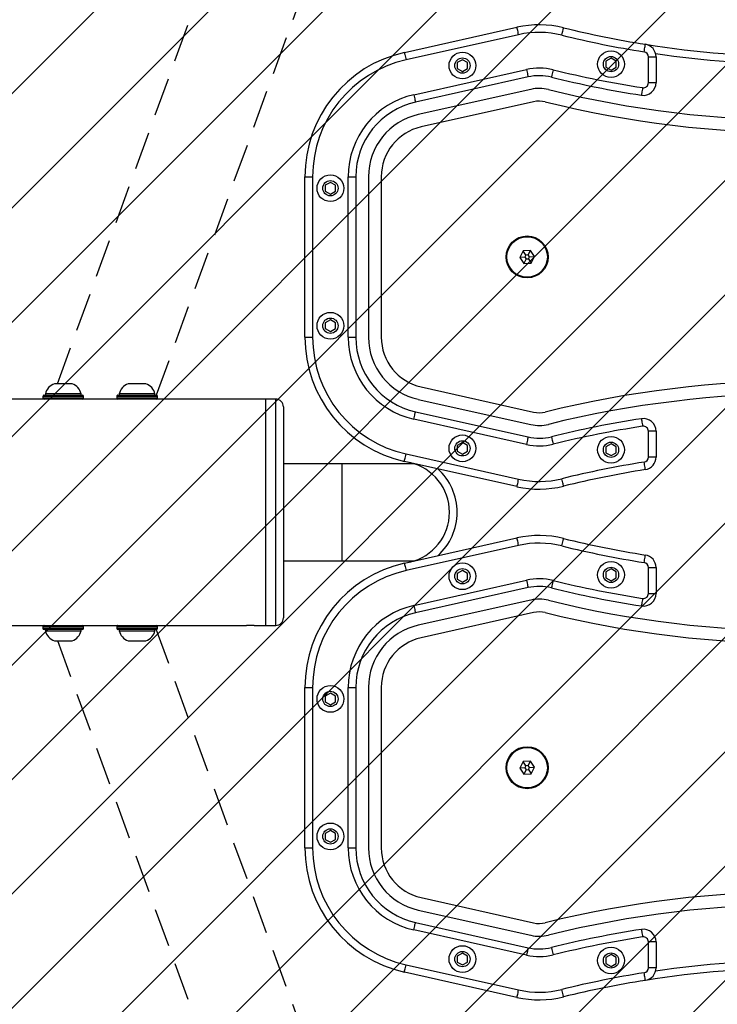
# Model space of a CAD drawing. Units: millimetres. Extents: x 530 to 1505, y -2397 to -1885.
# Drawn here: x 1191 to 1218, y -2208 to -2170 of the extents above; entities that cross this region are included whole.
import ezdxf

# ---------------------------------------------------------------- set-up
doc = ezdxf.new("R2010")
doc.units = ezdxf.units.MM
doc.header["$LTSCALE"] = 6
doc.header["$PDSIZE"] = -1
doc.linetypes.add('DASHED', pattern=[0.375, 0.25, -0.125])
doc.layers.add('VP-DIM', color=7, linetype='Continuous')
doc.layers.add('VP-USE', color=4, linetype='Continuous')
doc.layers.add('VP-EQ', color=7, linetype='Continuous', true_color=0x8a3492)
doc.dimstyles.get("Standard").update_dxf_attribs({"dimtxt": 14, "dimasz": 20, "dimexe": 20, "dimexo": 50, "dimgap": 20, "dimtad": 0, "dimdec": 0, "dimzin": 0, "dimdsep": 46, "dimtxsty": 'Standard', "dimcen": -0.09, "dimadec": 0, "dimazin": 0, "dimtfac": 1, "dimtdec": 4, "dimtofl": 0, "dimtmove": 0, "dimatfit": 3, "dimfxl": 70, "dimfxlon": 1, "dimtolj": 1, "dimtzin": 0, "dimarcsym": 0})

# ---------------------------------------------------------------- blocks, each defined once
blk = doc.blocks.new('cs')
at = {"color": 252, "linetype": 'DASHED', "lineweight": 25}
for p, q in [((460.73, -2034.892), (460.73, -2028.824)), ((460.73, -2066.728), (460.73, -2038.268)), ((456.93, -2046.378), (456.93, -2065.813))]:
    blk.add_line(p, q, dxfattribs=at)
blk = doc.blocks.new('1141')
at = {"color": 7, "linetype": 'Continuous', "lineweight": 25}
for p, q in [((2801.42, -1256.6), (2845.68, -1266.51)), ((2845.02, -1269.44), (2800.76, -1259.53)), ((2746.75, -1268.24), (2749.75, -1268.24)), ((2746.75, -1278.36), (2746.75, -1268.24)), ((2749.75, -1268.24), (2749.75, -1278.36)), ((2764.46, -1268.78), (2762.46, -1269.94)), ((2762.46, -1269.94), (2762.46, -1272.25)), ((2762.46, -1272.25), (2764.46, -1273.4)), ((2766.46, -1269.94), (2764.46, -1268.78)), ((2764.46, -1273.4), (2766.46, -1272.25)), ((2766.46, -1272.25), (2766.46, -1269.94)), ((2822.86, -1269.34), (2820.86, -1270.49)), ((2820.86, -1270.49), (2820.86, -1272.8)), ((2824.86, -1270.49), (2822.86, -1269.34)), ((2824.86, -1272.8), (2824.86, -1270.49)), ((2841.3, -1286.03), (2797.05, -1276.12)), ((2797.7, -1273.19), (2841.96, -1283.1)), ((2820.86, -1272.8), (2822.86, -1273.96)), ((2822.86, -1273.96), (2824.86, -1272.8)), ((2746.75, -1278.36), (2749.75, -1278.36)), ((2840.21, -1290.91), (2795.95, -1281)), ((2839.12, -1295.79), (2794.86, -1285.87)), ((2854.75, -1378.37), (2854.75, -1315.3)), ((2859.75, -1378.37), (2859.75, -1315.3)), ((2867.75, -1315.3), (2864.75, -1315.3)), ((2864.75, -1378.37), (2864.75, -1315.3)), ((2867.75, -1315.3), (2867.75, -1378.37)), ((2874.75, -1317.53), (2872.75, -1318.68)), ((2872.75, -1318.68), (2872.75, -1320.99)), ((2876.75, -1318.68), (2874.75, -1317.53)), ((2876.75, -1320.99), (2876.75, -1318.68)), ((2881.75, -1378.37), (2881.75, -1315.3)), ((2884.75, -1315.3), (2881.75, -1315.3)), ((2884.75, -1315.3), (2884.75, -1378.37)), ((2872.75, -1320.99), (2874.75, -1322.15)), ((2874.75, -1322.15), (2876.75, -1320.99)), ((2795.82, -1344.43), (2794.54, -1347.02)), ((2798.7, -1344.25), (2795.82, -1344.43)), ((2796.93, -1346.1), (2795.82, -1344.43)), ((2797.81, -1346.04), (2798.7, -1344.25)), ((2800.3, -1346.65), (2798.7, -1344.25)), ((2796.53, -1346.89), (2794.54, -1347.02)), ((2794.54, -1347.02), (2796.14, -1349.42)), ((2797.02, -1347.63), (2796.14, -1349.42)), ((2796.14, -1349.42), (2799.02, -1349.24)), ((2796.93, -1346.1), (2796.53, -1346.89)), ((2796.53, -1346.89), (2797.02, -1347.63)), ((2797.81, -1346.04), (2796.93, -1346.1)), ((2797.02, -1347.63), (2797.91, -1347.57)), ((2798.3, -1346.78), (2797.81, -1346.04)), ((2797.91, -1347.57), (2798.3, -1346.78)), ((2797.91, -1347.57), (2799.02, -1349.24)), ((2798.3, -1346.78), (2800.3, -1346.65)), ((2799.02, -1349.24), (2800.3, -1346.65)), ((2874.75, -1371.53), (2872.75, -1372.68)), ((2872.75, -1372.68), (2872.75, -1374.99)), ((2876.75, -1372.68), (2874.75, -1371.53)), ((2876.75, -1374.99), (2876.75, -1372.68)), ((2872.75, -1374.99), (2874.75, -1376.15)), ((2874.75, -1376.15), (2876.75, -1374.99)), ((2867.75, -1378.37), (2864.75, -1378.37)), ((2884.75, -1378.37), (2881.75, -1378.37)), ((2794.86, -1407.8), (2839.12, -1397.89)), ((2954.23, -1396.7), (2947.23, -1396.7)), ((2983.23, -1396.7), (2976.23, -1396.7)), ((2795.95, -1412.68), (2840.21, -1402.77)), ((2900.23, -1402.7), (2896.23, -1402.7)), ((2896.23, -1402.7), (2896.23, -1450.61)), ((2904.73, -1402.7), (2900.23, -1402.7)), ((2900.23, -1491.6), (2900.23, -1402.7)), ((2943.23, -1402.7), (2907.71, -1402.7)), ((2942.73, -1401.6), (2942.73, -1402.2)), ((2942.8, -1401.6), (2942.73, -1401.6)), ((2942.73, -1402.2), (2958.73, -1402.2)), ((2958.73, -1401.6), (2942.8, -1401.6)), ((2943.23, -1401.1), (2958.23, -1401.1)), ((2943.3, -1402.7), (2943.23, -1402.7)), ((2958.23, -1402.7), (2943.3, -1402.7)), ((2943.73, -1400.6), (2943.73, -1401.1)), ((2957.73, -1400.6), (2943.73, -1400.6)), ((2946.73, -1402.7), (2946.73, -1402.72)), ((2954.73, -1402.72), (2954.73, -1402.7)), ((2957.73, -1401.1), (2957.73, -1400.6)), ((2972.23, -1402.7), (2958.23, -1402.7)), ((2958.73, -1402.2), (2958.73, -1401.6)), ((2971.73, -1401.6), (2971.73, -1402.2)), ((2971.94, -1401.6), (2971.73, -1401.6)), ((2971.73, -1402.2), (2971.94, -1402.2)), ((2987.73, -1401.6), (2971.94, -1401.6)), ((2971.94, -1402.2), (2987.73, -1402.2)), ((2972.23, -1401.1), (2972.42, -1401.1)), ((2972.42, -1402.7), (2972.23, -1402.7)), ((2972.42, -1401.1), (2987.23, -1401.1)), ((2987.23, -1402.7), (2972.42, -1402.7)), ((2972.73, -1400.6), (2972.73, -1401.1)), ((2986.73, -1400.6), (2972.73, -1400.6)), ((2975.73, -1402.7), (2975.73, -1402.72)), ((2983.73, -1402.72), (2983.73, -1402.7)), ((2986.73, -1401.1), (2986.73, -1400.6)), ((3018.23, -1402.7), (2987.23, -1402.7)), ((2987.73, -1402.2), (2987.73, -1401.6)), ((2797.05, -1417.56), (2841.3, -1407.65)), ((2893.23, -1450.38), (2893.23, -1405.7)), ((2841.96, -1410.57), (2797.7, -1420.48)), ((2746.75, -1425.44), (2746.75, -1415.31)), ((2749.75, -1415.31), (2746.75, -1415.31)), ((2749.75, -1415.31), (2749.75, -1425.44)), ((2764.46, -1420.27), (2762.46, -1421.42)), ((2762.46, -1421.42), (2762.46, -1423.73)), ((2766.46, -1421.42), (2764.46, -1420.27)), ((2766.46, -1423.73), (2766.46, -1421.42)), ((2822.86, -1419.71), (2820.86, -1420.87)), ((2820.86, -1420.87), (2820.86, -1423.18)), ((2820.86, -1423.18), (2822.86, -1424.33)), ((2824.86, -1420.87), (2822.86, -1419.71)), ((2822.86, -1424.33), (2824.86, -1423.18)), ((2824.86, -1423.18), (2824.86, -1420.87)), ((2749.75, -1425.44), (2746.75, -1425.44)), ((2762.46, -1423.73), (2764.46, -1424.89)), ((2764.46, -1424.89), (2766.46, -1423.73)), ((2800.76, -1434.15), (2845.02, -1424.23)), ((2845.68, -1427.16), (2801.42, -1437.07)), ((2870.23, -1428.15), (2841.69, -1428.15)), ((2893.23, -1428.15), (2870.23, -1428.15)), ((2870.23, -1466.15), (2870.23, -1428.15)), ((2893.23, -1488.6), (2893.23, -1450.38)), ((2896.23, -1450.61), (2896.23, -1491.6)), ((2801.42, -1457.23), (2845.68, -1467.14)), ((2845.02, -1470.07), (2800.76, -1460.16)), ((2746.75, -1478.99), (2746.75, -1468.87)), ((2746.75, -1468.87), (2749.75, -1468.87)), ((2749.75, -1468.87), (2749.75, -1478.99)), ((2764.46, -1469.41), (2762.46, -1470.57)), ((2766.46, -1470.57), (2764.46, -1469.41)), ((2841.69, -1466.15), (2870.23, -1466.15)), ((2870.23, -1466.15), (2893.23, -1466.15)), ((2762.46, -1470.57), (2762.46, -1472.88)), ((2762.46, -1472.88), (2764.46, -1474.03)), ((2764.46, -1474.03), (2766.46, -1472.88)), ((2766.46, -1472.88), (2766.46, -1470.57)), ((2822.86, -1469.97), (2820.86, -1471.12)), ((2820.86, -1471.12), (2820.86, -1473.43)), ((2820.86, -1473.43), (2822.86, -1474.59)), ((2824.86, -1471.12), (2822.86, -1469.97)), ((2822.86, -1474.59), (2824.86, -1473.43)), ((2824.86, -1473.43), (2824.86, -1471.12)), ((2841.3, -1486.66), (2797.05, -1476.74)), ((2797.7, -1473.82), (2841.96, -1483.73)), ((2746.75, -1478.99), (2749.75, -1478.99)), ((2840.21, -1491.53), (2795.95, -1481.62)), ((2839.12, -1496.41), (2794.86, -1486.5)), ((2896.23, -1491.6), (2900.23, -1491.6)), ((2900.23, -1491.6), (2904.73, -1491.6)), ((2907.71, -1491.6), (2943.23, -1491.6)), ((2942.73, -1492.1), (2942.73, -1492.7)), ((2958.73, -1492.1), (2942.73, -1492.1)), ((2942.73, -1492.7), (2958.73, -1492.7)), ((2943.23, -1491.6), (2958.23, -1491.6)), ((2946.73, -1491.58), (2946.73, -1491.6)), ((2954.73, -1491.6), (2954.73, -1491.58)), ((2958.23, -1491.6), (2972.23, -1491.6)), ((2958.73, -1492.7), (2958.73, -1492.1)), ((2971.73, -1492.1), (2971.73, -1492.7)), ((2987.73, -1492.1), (2971.73, -1492.1)), ((2971.73, -1492.7), (2987.73, -1492.7)), ((2972.23, -1491.6), (2987.23, -1491.6)), ((2975.73, -1491.58), (2975.73, -1491.6)), ((2983.73, -1491.6), (2983.73, -1491.58)), ((2987.23, -1491.6), (3018.23, -1491.6)), ((2987.73, -1492.7), (2987.73, -1492.1)), ((2958.23, -1493.2), (2943.23, -1493.2)), ((2943.73, -1493.2), (2943.73, -1493.7)), ((2943.73, -1493.7), (2950.73, -1493.7)), ((2950.73, -1493.7), (2957.73, -1493.7)), ((2957.73, -1493.7), (2957.73, -1493.2)), ((2987.23, -1493.2), (2972.23, -1493.2)), ((2972.73, -1493.2), (2972.73, -1493.7)), ((2972.73, -1493.7), (2979.73, -1493.7)), ((2979.73, -1493.7), (2986.73, -1493.7)), ((2986.73, -1493.7), (2986.73, -1493.2)), ((2947.23, -1497.6), (2950.73, -1497.6)), ((2950.73, -1497.6), (2954.23, -1497.6)), ((2976.23, -1497.6), (2979.73, -1497.6)), ((2979.73, -1497.6), (2983.23, -1497.6)), ((2854.75, -1579), (2854.75, -1515.93)), ((2859.75, -1579), (2859.75, -1515.93)), ((2867.75, -1515.93), (2864.75, -1515.93)), ((2864.75, -1579), (2864.75, -1515.93)), ((2867.75, -1515.93), (2867.75, -1579)), ((2884.75, -1515.93), (2881.75, -1515.93)), ((2881.75, -1579), (2881.75, -1515.93)), ((2884.75, -1515.93), (2884.75, -1579)), ((2874.75, -1518.16), (2872.75, -1519.31)), ((2872.75, -1519.31), (2872.75, -1521.62)), ((2876.75, -1519.31), (2874.75, -1518.16)), ((2876.75, -1521.62), (2876.75, -1519.31)), ((2872.75, -1521.62), (2874.75, -1522.77)), ((2874.75, -1522.77), (2876.75, -1521.62)), ((2795.82, -1545.06), (2794.54, -1547.65)), ((2798.7, -1544.88), (2795.82, -1545.06)), ((2796.93, -1546.73), (2795.82, -1545.06)), ((2796.93, -1546.73), (2796.53, -1547.52)), ((2797.81, -1546.67), (2796.93, -1546.73)), ((2797.81, -1546.67), (2798.7, -1544.88)), ((2798.3, -1547.41), (2797.81, -1546.67)), ((2800.3, -1547.28), (2798.7, -1544.88)), ((2796.53, -1547.52), (2794.54, -1547.65)), ((2794.54, -1547.65), (2796.14, -1550.05)), ((2797.02, -1548.26), (2796.14, -1550.05)), ((2796.14, -1550.05), (2799.02, -1549.87)), ((2796.53, -1547.52), (2797.02, -1548.26)), ((2797.02, -1548.26), (2797.91, -1548.2)), ((2797.91, -1548.2), (2798.3, -1547.41)), ((2797.91, -1548.2), (2799.02, -1549.87)), ((2798.3, -1547.41), (2800.3, -1547.28)), ((2799.02, -1549.87), (2800.3, -1547.28)), ((2874.75, -1572.16), (2872.75, -1573.31)), ((2872.75, -1573.31), (2872.75, -1575.62)), ((2876.75, -1573.31), (2874.75, -1572.16)), ((2876.75, -1575.62), (2876.75, -1573.31)), ((2872.75, -1575.62), (2874.75, -1576.77)), ((2874.75, -1576.77), (2876.75, -1575.62)), ((2867.75, -1579), (2864.75, -1579)), ((2884.75, -1579), (2881.75, -1579)), ((2794.86, -1608.43), (2839.12, -1598.52)), ((2795.95, -1613.31), (2840.21, -1603.39)), ((2797.05, -1618.19), (2841.3, -1608.27)), ((2841.96, -1611.2), (2797.7, -1621.11)), ((2746.75, -1626.06), (2746.75, -1615.94)), ((2749.75, -1615.94), (2746.75, -1615.94)), ((2749.75, -1615.94), (2749.75, -1626.06)), ((2822.86, -1620.34), (2820.86, -1621.5)), ((2824.86, -1621.5), (2822.86, -1620.34)), ((2764.46, -1620.9), (2762.46, -1622.05)), ((2762.46, -1622.05), (2762.46, -1624.36)), ((2762.46, -1624.36), (2764.46, -1625.52)), ((2766.46, -1622.05), (2764.46, -1620.9)), ((2764.46, -1625.52), (2766.46, -1624.36)), ((2766.46, -1624.36), (2766.46, -1622.05)), ((2820.86, -1621.5), (2820.86, -1623.81)), ((2820.86, -1623.81), (2822.86, -1624.96)), ((2822.86, -1624.96), (2824.86, -1623.81)), ((2824.86, -1623.81), (2824.86, -1621.5)), ((2749.75, -1626.06), (2746.75, -1626.06)), ((2800.76, -1634.77), (2845.02, -1624.86)), ((2845.68, -1627.79), (2801.42, -1637.7))]:
    blk.add_line(p, q, dxfattribs=at)
at = {"color": 7, "linetype": 'Continuous', "lineweight": 25, "flags": 128}
for points in [[(2783.1, -1256.8), (2783.12, -1256.85), (2783.16, -1257.02), (2783.22, -1257.29), (2783.31, -1257.65), (2783.42, -1258.09), (2783.54, -1258.59), (2783.68, -1259.14), (2783.82, -1259.71)], [(2801.42, -1256.6), (2801.4, -1256.66), (2801.37, -1256.82), (2801.31, -1257.09), (2801.23, -1257.46), (2801.13, -1257.9), (2801.01, -1258.41), (2800.89, -1258.96), (2800.76, -1259.53)], [(2750.96, -1263.3), (2750.97, -1263.36), (2751, -1263.52), (2751.04, -1263.8), (2751.1, -1264.17), (2751.17, -1264.62), (2751.25, -1265.13), (2751.34, -1265.68), (2751.43, -1266.26)], [(2845.68, -1266.51), (2845.66, -1266.57), (2845.63, -1266.73), (2845.56, -1267), (2845.48, -1267.37), (2845.38, -1267.81), (2845.27, -1268.32), (2845.15, -1268.87), (2845.02, -1269.44)], [(2787.89, -1276.21), (2787.87, -1276.16), (2787.83, -1275.99), (2787.77, -1275.72), (2787.68, -1275.36), (2787.57, -1274.92), (2787.45, -1274.42), (2787.31, -1273.87), (2787.17, -1273.3)], [(2797.05, -1276.12), (2797.06, -1276.06), (2797.1, -1275.89), (2797.16, -1275.62), (2797.24, -1275.26), (2797.34, -1274.82), (2797.45, -1274.31), (2797.57, -1273.76), (2797.7, -1273.19)], [(2752.51, -1283.3), (2752.51, -1283.24), (2752.48, -1283.07), (2752.44, -1282.8), (2752.38, -1282.43), (2752.31, -1281.98), (2752.23, -1281.47), (2752.14, -1280.91), (2752.05, -1280.34)], [(2841.96, -1283.1), (2841.83, -1283.67), (2841.71, -1284.22), (2841.6, -1284.73), (2841.5, -1285.17), (2841.41, -1285.53), (2841.35, -1285.8), (2841.32, -1285.97), (2841.3, -1286.03)], [(2841.96, -1410.57), (2841.83, -1410), (2841.71, -1409.45), (2841.6, -1408.95), (2841.5, -1408.5), (2841.41, -1408.14), (2841.35, -1407.87), (2841.32, -1407.7), (2841.3, -1407.65)], [(2752.05, -1413.34), (2752.14, -1412.76), (2752.23, -1412.2), (2752.31, -1411.69), (2752.38, -1411.24), (2752.44, -1410.87), (2752.48, -1410.6), (2752.51, -1410.43), (2752.51, -1410.37)], [(2787.17, -1420.37), (2787.31, -1419.8), (2787.45, -1419.26), (2787.57, -1418.75), (2787.68, -1418.31), (2787.77, -1417.95), (2787.83, -1417.68), (2787.87, -1417.51), (2787.89, -1417.46)], [(2797.7, -1420.48), (2797.57, -1419.91), (2797.45, -1419.36), (2797.34, -1418.86), (2797.24, -1418.41), (2797.16, -1418.05), (2797.1, -1417.78), (2797.06, -1417.61), (2797.05, -1417.56)], [(2845.68, -1427.16), (2845.66, -1427.11), (2845.63, -1426.94), (2845.56, -1426.67), (2845.48, -1426.3), (2845.38, -1425.86), (2845.27, -1425.35), (2845.15, -1424.81), (2845.02, -1424.23)], [(2751.43, -1427.41), (2751.34, -1427.99), (2751.25, -1428.55), (2751.17, -1429.06), (2751.1, -1429.51), (2751.04, -1429.87), (2751, -1430.15), (2750.97, -1430.32), (2750.96, -1430.37)], [(2783.82, -1433.96), (2783.68, -1434.53), (2783.54, -1435.08), (2783.42, -1435.58), (2783.31, -1436.02), (2783.22, -1436.39), (2783.16, -1436.66), (2783.12, -1436.82), (2783.1, -1436.88)], [(2800.76, -1434.15), (2800.89, -1434.72), (2801.01, -1435.27), (2801.13, -1435.77), (2801.23, -1436.22), (2801.31, -1436.58), (2801.37, -1436.85), (2801.4, -1437.02), (2801.42, -1437.07)], [(2783.1, -1457.42), (2783.12, -1457.48), (2783.16, -1457.65), (2783.22, -1457.91), (2783.31, -1458.28), (2783.42, -1458.72), (2783.54, -1459.22), (2783.68, -1459.77), (2783.82, -1460.34)], [(2801.42, -1457.23), (2801.4, -1457.28), (2801.37, -1457.45), (2801.31, -1457.72), (2801.23, -1458.09), (2801.13, -1458.53), (2801.01, -1459.04), (2800.89, -1459.58), (2800.76, -1460.16)], [(2750.96, -1463.93), (2750.97, -1463.98), (2751, -1464.15), (2751.04, -1464.43), (2751.1, -1464.8), (2751.17, -1465.24), (2751.25, -1465.76), (2751.34, -1466.31), (2751.43, -1466.89)], [(2845.68, -1467.14), (2845.66, -1467.2), (2845.63, -1467.36), (2845.56, -1467.63), (2845.48, -1468), (2845.38, -1468.44), (2845.27, -1468.95), (2845.15, -1469.5), (2845.02, -1470.07)], [(2787.89, -1476.84), (2787.87, -1476.79), (2787.83, -1476.62), (2787.77, -1476.35), (2787.68, -1475.99), (2787.57, -1475.55), (2787.45, -1475.04), (2787.31, -1474.5), (2787.17, -1473.93)], [(2797.05, -1476.74), (2797.06, -1476.69), (2797.1, -1476.52), (2797.16, -1476.25), (2797.24, -1475.89), (2797.34, -1475.44), (2797.45, -1474.94), (2797.57, -1474.39), (2797.7, -1473.82)], [(2752.51, -1483.93), (2752.51, -1483.87), (2752.48, -1483.7), (2752.44, -1483.43), (2752.38, -1483.06), (2752.31, -1482.61), (2752.23, -1482.1), (2752.14, -1481.54), (2752.05, -1480.96)], [(2841.96, -1483.73), (2841.83, -1484.3), (2841.71, -1484.85), (2841.6, -1485.35), (2841.5, -1485.8), (2841.41, -1486.16), (2841.35, -1486.43), (2841.32, -1486.6), (2841.3, -1486.66)], [(2841.96, -1611.2), (2841.83, -1610.63), (2841.71, -1610.08), (2841.6, -1609.58), (2841.5, -1609.13), (2841.41, -1608.77), (2841.35, -1608.5), (2841.32, -1608.33), (2841.3, -1608.27)], [(2752.05, -1613.97), (2752.14, -1613.39), (2752.23, -1612.83), (2752.31, -1612.32), (2752.38, -1611.87), (2752.44, -1611.5), (2752.48, -1611.23), (2752.51, -1611.06), (2752.51, -1611)], [(2787.17, -1621), (2787.31, -1620.43), (2787.45, -1619.89), (2787.57, -1619.38), (2787.68, -1618.94), (2787.77, -1618.58), (2787.83, -1618.31), (2787.87, -1618.14), (2787.89, -1618.09)], [(2797.7, -1621.11), (2797.57, -1620.54), (2797.45, -1619.99), (2797.34, -1619.49), (2797.24, -1619.04), (2797.16, -1618.68), (2797.1, -1618.41), (2797.06, -1618.24), (2797.05, -1618.19)], [(2751.43, -1628.04), (2751.34, -1628.62), (2751.25, -1629.17), (2751.17, -1629.69), (2751.1, -1630.13), (2751.04, -1630.5), (2751, -1630.78), (2750.97, -1630.95), (2750.96, -1631)], [(2845.68, -1627.79), (2845.66, -1627.73), (2845.63, -1627.57), (2845.56, -1627.3), (2845.48, -1626.93), (2845.38, -1626.49), (2845.27, -1625.98), (2845.15, -1625.43), (2845.02, -1624.86)], [(2783.82, -1634.59), (2783.68, -1635.16), (2783.54, -1635.71), (2783.42, -1636.21), (2783.31, -1636.65), (2783.22, -1637.01), (2783.16, -1637.28), (2783.12, -1637.45), (2783.1, -1637.51)], [(2800.76, -1634.77), (2800.89, -1635.35), (2801.01, -1635.89), (2801.13, -1636.4), (2801.23, -1636.84), (2801.31, -1637.21), (2801.37, -1637.48), (2801.4, -1637.65), (2801.42, -1637.7)]]:
    blk.add_lwpolyline(points, dxfattribs=at)
at = {"color": 7, "linetype": 'Continuous', "lineweight": 25}
for centre, radius in [((2764.46, -1271.09), 5.25), ((2764.46, -1271.09), 3), ((2822.86, -1271.65), 5.25), ((2822.86, -1271.65), 3), ((2874.75, -1319.84), 5.25), ((2874.75, -1319.84), 3), ((2797.42, -1346.84), 8.25), ((2797.42, -1346.84), 7.95), ((2874.75, -1373.84), 5.25), ((2874.75, -1373.84), 3), ((2764.46, -1422.58), 5.25), ((2822.86, -1422.02), 5.25), ((2822.86, -1422.02), 3), ((2764.46, -1422.58), 3), ((2764.46, -1471.72), 5.25), ((2764.46, -1471.72), 3), ((2822.86, -1472.28), 5.25), ((2822.86, -1472.28), 3), ((2874.75, -1520.46), 5.25), ((2874.75, -1520.46), 3), ((2797.42, -1547.46), 8.25), ((2797.42, -1547.46), 7.95), ((2874.75, -1574.46), 5.25), ((2874.75, -1574.46), 3), ((2764.46, -1623.21), 5.25), ((2764.46, -1623.21), 3), ((2822.86, -1622.65), 5.25), ((2822.86, -1622.65), 3)]:
    blk.add_circle(centre, radius, dxfattribs=at)
for centre, radius, start, end in [((2689.75, -878.13), 390, 279.0306, 283.8491), ((2792.68, -1295.63), 40, 77.3773, 103.8491), ((2689.75, -878.13), 393, 279.0306, 283.8491), ((2792.68, -1295.63), 37, 77.3773, 103.8491), ((2689.75, -878.13), 390, 260.9694, 279.0306), ((2751.75, -1268.24), 5, 99.0306, 180), ((2689.75, -878.13), 393, 261.6358, 278.3642), ((2751.75, -1268.24), 2, 99.0306, 180), ((2834.75, -1315.3), 50, 0, 77.3773), ((2834.75, -1315.3), 47, 0, 77.3773), ((2689.75, -878.13), 407, 278.8058, 283.8491), ((2689.75, -878.13), 410, 278.8058, 283.8491), ((2792.68, -1295.63), 23, 77.3773, 103.8491), ((2792.68, -1295.63), 20, 77.3773, 103.8491), ((2751.75, -1278.36), 5, 180, 278.8058), ((2751.75, -1278.36), 2, 180, 278.8058), ((2689.75, -878.13), 415, 256.1509, 283.8491), ((2792.68, -1295.63), 15, 77.3773, 103.8491), ((2834.75, -1315.3), 33, 0, 77.3773), ((2689.75, -878.13), 420, 256.1509, 283.8491), ((2792.68, -1295.63), 10, 77.3773, 103.8491), ((2834.75, -1315.3), 30, 0, 77.3773), ((2834.75, -1315.3), 25, 0, 77.3773), ((2834.75, -1315.3), 20, 0, 77.3773), ((2834.75, -1378.37), 20, 282.6227, 0), ((2834.75, -1378.37), 25, 282.6227, 0), ((2834.75, -1378.37), 30, 282.6227, 0), ((2834.75, -1378.37), 33, 282.6227, 0), ((2834.75, -1378.37), 47, 282.6227, 0), ((2834.75, -1378.37), 50, 282.6227, 0), ((2689.75, -1815.54), 420, 76.1509, 103.8491), ((2948.85, -1401.67), 5.23, 108, 168.1881), ((2952.62, -1401.67), 5.23, 11.8119, 72), ((2977.85, -1401.67), 5.23, 108, 168.1881), ((2981.62, -1401.67), 5.23, 11.8119, 72), ((2689.75, -1815.54), 415, 76.1509, 103.8491), ((2896.23, -1405.7), 3, 90, 180), ((2906.23, -1358.26), 44.47, 268.0669, 271.9095), ((2943.23, -1401.6), 0.5, 90, 180), ((2943.23, -1402.2), 0.5, 180, 270), ((2958.23, -1401.6), 0.5, 0, 90), ((2958.23, -1402.2), 0.5, 270, 0), ((2972.23, -1401.6), 0.5, 90, 180), ((2972.23, -1402.2), 0.5, 180, 270), ((2987.23, -1401.6), 0.5, 0, 90), ((2987.23, -1402.2), 0.5, 270, 0), ((2792.68, -1398.04), 10, 256.1509, 282.6227), ((2751.75, -1415.31), 5, 81.1942, 180), ((2689.75, -1815.54), 410, 76.1509, 81.1942), ((2751.75, -1415.31), 2, 81.1942, 180), ((2689.75, -1815.54), 407, 76.1509, 81.1942), ((2792.68, -1398.04), 15, 256.1509, 282.6227), ((2792.68, -1398.04), 20, 256.1509, 282.6227), ((2792.68, -1398.04), 23, 256.1509, 282.6227), ((2751.75, -1425.44), 5, 180, 260.9694), ((2751.75, -1425.44), 2, 180, 260.9694), ((2689.75, -1815.54), 390, 76.1509, 80.9694), ((2689.75, -1815.54), 393, 76.1509, 80.9694), ((2847.94, -1447.15), 23, 132.2146, 227.7854), ((2847.94, -1447.15), 20, 102.6227, 257.3773), ((2792.68, -1398.04), 37, 256.1509, 282.6227), ((2792.68, -1398.04), 40, 256.1509, 282.6227), ((2689.75, -1078.76), 390, 279.0306, 283.8491), ((2792.68, -1496.26), 40, 77.3773, 103.8491), ((2689.75, -1078.76), 393, 279.0306, 283.8491), ((2792.68, -1496.26), 37, 77.3773, 103.8491), ((2751.75, -1468.87), 5, 99.0306, 180), ((2751.75, -1468.87), 2, 99.0306, 180), ((2834.75, -1515.93), 50, 0, 77.3773), ((2792.68, -1496.26), 23, 77.3773, 103.8491), ((2834.75, -1515.93), 47, 0, 77.3773), ((2689.75, -1078.76), 407, 278.8058, 283.8491), ((2689.75, -1078.76), 410, 278.8058, 283.8491), ((2792.68, -1496.26), 20, 77.3773, 103.8491), ((2751.75, -1478.99), 5, 180, 278.8058), ((2751.75, -1478.99), 2, 180, 278.8058), ((2792.68, -1496.26), 15, 77.3773, 103.8491), ((2689.75, -1078.76), 415, 256.1509, 283.8491), ((2834.75, -1515.93), 33, 0, 77.3773), ((2689.75, -1078.76), 420, 256.1509, 283.8491), ((2792.68, -1496.26), 10, 77.3773, 103.8491), ((2834.75, -1515.93), 30, 0, 77.3773), ((2896.23, -1488.6), 3, 180, 270), ((2834.75, -1515.93), 25, 0, 77.3773), ((2943.23, -1492.1), 0.5, 90, 180), ((2943.23, -1492.7), 0.5, 180, 270), ((2958.23, -1492.1), 0.5, 0, 90), ((2958.23, -1492.7), 0.5, 270, 0), ((2972.23, -1492.1), 0.5, 90, 180), ((2972.23, -1492.7), 0.5, 180, 270), ((2987.23, -1492.1), 0.5, 0, 90), ((2987.23, -1492.7), 0.5, 270, 0), ((2834.75, -1515.93), 20, 0, 77.3773), ((2948.85, -1492.63), 5.23, 191.8119, 252), ((2952.62, -1492.63), 5.23, 288, 348.1881), ((2977.85, -1492.63), 5.23, 191.8119, 252), ((2981.62, -1492.63), 5.23, 288, 348.1881), ((2834.75, -1579), 20, 282.6227, 0), ((2834.75, -1579), 25, 282.6227, 0), ((2834.75, -1579), 30, 282.6227, 0), ((2834.75, -1579), 33, 282.6227, 0), ((2834.75, -1579), 47, 282.6227, 0), ((2834.75, -1579), 50, 282.6227, 0), ((2689.75, -2016.17), 420, 76.1509, 103.8491), ((2689.75, -2016.17), 415, 76.1509, 103.8491), ((2792.68, -1598.67), 10, 256.1509, 282.6227), ((2751.75, -1615.94), 5, 81.1942, 180), ((2689.75, -2016.17), 410, 76.1509, 81.1942), ((2751.75, -1615.94), 2, 81.1942, 180), ((2689.75, -2016.17), 407, 76.1509, 81.1942), ((2792.68, -1598.67), 15, 256.1509, 282.6227), ((2792.68, -1598.67), 20, 256.1509, 282.6227), ((2689.75, -2016.17), 393, 81.6358, 98.3642), ((2792.68, -1598.67), 23, 256.1509, 282.6227), ((2689.75, -2016.17), 390, 80.9694, 99.0306), ((2751.75, -1626.06), 5, 180, 260.9694), ((2751.75, -1626.06), 2, 180, 260.9694), ((2689.75, -2016.17), 393, 76.1509, 80.9694), ((2689.75, -2016.17), 390, 76.1509, 80.9694), ((2792.68, -1598.67), 37, 256.1509, 282.6227), ((2792.68, -1598.67), 40, 256.1509, 282.6227)]:
    blk.add_arc(centre, radius, start, end, dxfattribs=at)
blk.add_open_spline([(2904.73, -1491.6), (2904.75, -1491.6), (2904.78, -1491.6), (2905.04, -1491.59), (2905.42, -1491.58), (2905.89, -1491.58), (2906.41, -1491.57), (2906.9, -1491.58), (2907.32, -1491.59), (2907.6, -1491.6), (2907.74, -1491.6), (2907.72, -1491.6), (2907.71, -1491.6)], degree=3, knots=[0, 0, 0, 0, 0.107336, 0.214652, 0.322027, 0.429418, 0.536765, 0.644072, 0.751391, 0.858766, 0.966162, 1, 1, 1, 1], dxfattribs=at)
blk = doc.blocks.new('1141_ 2D')
at = {"xscale": 0.1, "yscale": 0.1, "zscale": 0.1, "rotation": 180}
blk.add_blockref('1141', (1490.64, -2333.617), dxfattribs=at)
blk = doc.blocks.new('*D64')
at = {"layer": 'Defpoints', "color": 0}
for p in [(1391.165, -1905.143), (953.687, -2188.894), (1391.165, -2188.921)]:
    blk.add_point(p, dxfattribs=at)
at = {"layer": 'VP-DIM', "color": 0, "lineweight": -2}
for p, q in [((953.687, -1975.143), (953.687, -1885.143)), ((1391.165, -1975.143), (1391.165, -1885.143)), ((973.687, -1905.143), (1132.749, -1905.143)), ((1371.165, -1905.143), (1210.082, -1905.143))]:
    blk.add_line(p, q, dxfattribs=at)
at = {"layer": 'VP-DIM', "color": 0}
for points in [[(973.687, -1901.81), (973.687, -1908.477), (953.687, -1905.143)], [(1371.165, -1908.477), (1371.165, -1901.81), (1391.165, -1905.143)]]:
    blk.add_solid(points, dxfattribs=at)
at = {"layer": 'VP-DIM', "color": 0, "insert": (1171.415, -1905.143), "char_height": 14, "attachment_point": 5}
blk.add_mtext('\\A1;437', dxfattribs=at)
blk = doc.blocks.new('*D65')
at = {"layer": 'Defpoints', "color": 0}
for p in [(1208.07, -1981.143), (1208.07, -2396.698), (1485.165, -2396.698)]:
    blk.add_point(p, dxfattribs=at)
at = {"layer": 'VP-DIM', "color": 0, "lineweight": -2}
for p, q in [((1415.165, -1981.143), (1505.165, -1981.143)), ((1485.165, -2001.143), (1485.165, -2153.598)), ((1485.165, -2376.698), (1485.165, -2226.265)), ((1415.165, -2396.698), (1505.165, -2396.698))]:
    blk.add_line(p, q, dxfattribs=at)
at = {"layer": 'VP-DIM', "color": 0}
for points in [[(1488.498, -2001.143), (1481.832, -2001.143), (1485.165, -1981.143)], [(1481.832, -2376.698), (1488.498, -2376.698), (1485.165, -2396.698)]]:
    blk.add_solid(points, dxfattribs=at)
at = {"layer": 'VP-DIM', "color": 0, "insert": (1485.165, -2189.932), "char_height": 14, "attachment_point": 5, "rotation": 90}
blk.add_mtext('\\A1;416', dxfattribs=at)
blk = doc.blocks.new('*D66')
at = {"layer": 'Defpoints', "color": 0}
for p in [(1241.165, -1943.225), (1103.687, -2172.652), (1241.165, -2178.87)]:
    blk.add_point(p, dxfattribs=at)
at = {"layer": 'VP-DIM', "color": 0, "lineweight": -2}
for p, q in [((1103.687, -2013.225), (1103.687, -1923.225)), ((1241.165, -2013.225), (1241.165, -1923.225)), ((1123.687, -1943.225), (1134.798, -1943.225)), ((1221.165, -1943.225), (1207.465, -1943.225))]:
    blk.add_line(p, q, dxfattribs=at)
at = {"layer": 'VP-DIM', "color": 0}
for points in [[(1123.687, -1939.891), (1123.687, -1946.558), (1103.687, -1943.225)], [(1221.165, -1946.558), (1221.165, -1939.891), (1241.165, -1943.225)]]:
    blk.add_solid(points, dxfattribs=at)
at = {"layer": 'VP-DIM', "color": 0, "insert": (1171.132, -1943.225), "char_height": 14, "attachment_point": 5}
blk.add_mtext('\\A1;137', dxfattribs=at)
blk = doc.blocks.new('*D67')
at = {"layer": 'Defpoints', "color": 0}
for p in [(1115.224, -2142.503), (1115.311, -2235.299), (1438.234, -2235.299)]:
    blk.add_point(p, dxfattribs=at)
at = {"layer": 'VP-DIM', "color": 0, "lineweight": -2}
for p, q in [((1438.234, -2122.503), (1438.234, -2102.503)), ((1368.234, -2142.503), (1458.234, -2142.503)), ((1368.234, -2235.299), (1458.234, -2235.299)), ((1438.234, -2255.299), (1438.234, -2275.299))]:
    blk.add_line(p, q, dxfattribs=at)
at = {"layer": 'VP-DIM', "color": 0}
for points in [[(1434.901, -2122.503), (1441.567, -2122.503), (1438.234, -2142.503)], [(1441.567, -2255.299), (1434.901, -2255.299), (1438.234, -2235.299)]]:
    blk.add_solid(points, dxfattribs=at)
at = {"layer": 'VP-DIM', "color": 0, "insert": (1438.234, -2186.884), "char_height": 14, "attachment_point": 5, "rotation": 90}
blk.add_mtext('\\A1;93', dxfattribs=at)

msp = doc.modelspace()

# ---------------------------------------------------------------- hatches: boundary and pattern name
at = {"layer": 'VP-USE'}
h = msp.add_hatch(dxfattribs=at)
h.set_pattern_fill('ANSI31', color=4, angle=180, style=0)
edge = h.paths.add_edge_path()
edge.add_line((1097.976, -2282.01), (1183.281, -2317.88))
edge.add_arc((1222.043, -2225.698), 100, 247.19378, 360)
edge.add_line((1322.043, -2225.698), (1322.043, -2151.854))
edge.add_arc((1222.043, -2151.854), 100, 0, 113.04418)
edge.add_line((1182.899, -2059.834), (1101.112, -2094.625))
edge.add_arc((1134.456, -2188.902), 100, 109.47755, 248.60463)

# ---------------------------------------------------------------- block references
at = {"layer": 'Defpoints', "color": 0, "xscale": -1, "rotation": 339.9999999999999}
msp.add_blockref('cs', (2332.243, -399.346), dxfattribs=at)
at = {"layer": 'Defpoints', "color": 0, "rotation": 200.0000000000004}
msp.add_blockref('cs', (2332.243, -3978.446), dxfattribs=at)
at = {"layer": 'VP-EQ', "color": 0}
msp.add_blockref('1141_ 2D', (0, 0), dxfattribs=at)

# ---------------------------------------------------------------- dimensions: what is measured, and where the dimension line sits
at = {"layer": 'VP-DIM', "color": 0}
for base, p1, p2, picture, middle in [((1391.165, -1905.143), (953.687, -2188.894), (1391.165, -2188.921), '*D64', (1171.415, -1905.143)), ((1241.165, -1943.225), (1103.687, -2172.652), (1241.165, -2178.87), '*D66', (1171.132, -1943.225))]:
    dim = msp.add_linear_dim(base=base, p1=p1, p2=p2, dimstyle='Standard', dxfattribs=at)
    dim.commit()
    dim.dimension.update_dxf_attribs({"geometry": picture, "text_midpoint": middle, "dimtype": 160})
for base, p1, p2, picture, middle in [((1485.165, -2396.698), (1208.07, -1981.143), (1208.07, -2396.698), '*D65', (1485.165, -2189.932)), ((1438.234, -2235.299), (1115.224, -2142.503), (1115.311, -2235.299), '*D67', (1438.234, -2186.884))]:
    dim = msp.add_linear_dim(base=base, p1=p1, p2=p2, angle=90, dimstyle='Standard', dxfattribs=at)
    dim.commit()
    dim.dimension.update_dxf_attribs({"geometry": picture, "text_midpoint": middle, "dimtype": 160})

doc.saveas('drawing.dxf')
